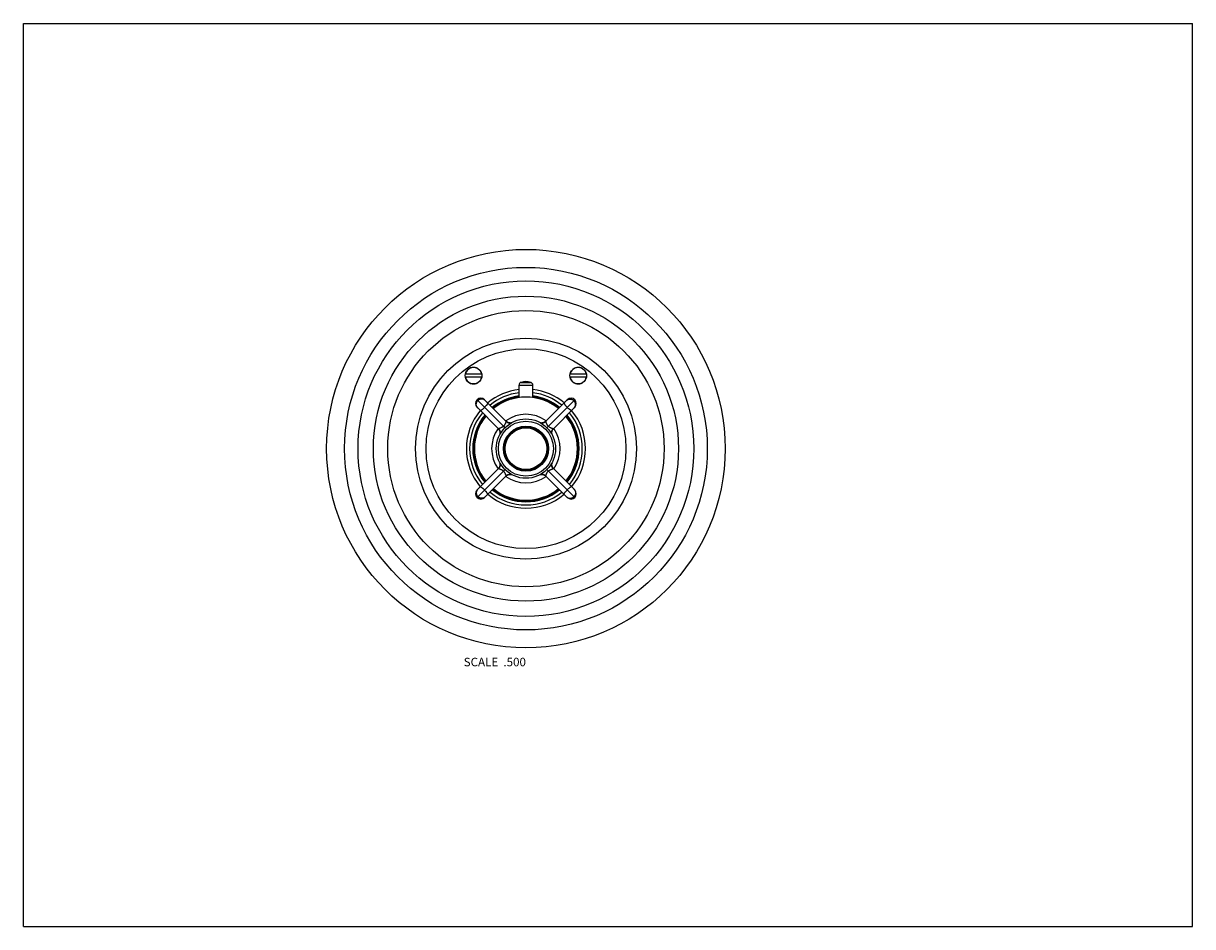
# Model space of a CAD drawing. Units: inches. Extents: x 0 to 11, y 0 to 8.5.
import ezdxf

# ---------------------------------------------------------------- set-up
doc = ezdxf.new("R2010")
doc.units = ezdxf.units.IN
doc.header["$LTSCALE"] = 0.605
doc.header["$MEASUREMENT"] = 0
doc.layers.get('0').update_dxf_attribs({"linetype": 'CONTINUOUS'})
doc.layers.add('1_PLATE', color=7, linetype='CONTINUOUS')
doc.layers.add('ALL_ASSEMBLY_MEMBERS', color=7, linetype='CONTINUOUS')
doc.styles.get("Standard").update_dxf_attribs({"font": 'txt', "width": 0.8})

msp = doc.modelspace()

# ---------------------------------------------------------------- linework, layer by layer
at = {"color": 7, "linetype": 'CONTINUOUS'}
for p, q in [((0, 0), (0, 8.5)), ((0, 8.5), (11, 8.5)), ((11, 0), (11, 8.5)), ((0, 0), (11, 0))]:
    msp.add_line(p, q, dxfattribs=at)
at = {"layer": '1_PLATE', "color": 7, "linetype": 'CONTINUOUS'}
for centre, radius in [((4.728, 4.498), 1.875), ((4.728, 4.498), 1.706), ((4.728, 4.498), 1.579), ((4.728, 4.498), 1.435), ((4.728, 4.498), 1.3), ((4.728, 4.498), 1.039), ((4.728, 4.498), 0.94), ((4.235, 5.185), 0.0783), ((5.22, 5.185), 0.0783)]:
    msp.add_circle(centre, radius, dxfattribs=at)
at = {"layer": 'ALL_ASSEMBLY_MEMBERS', "color": 7, "linetype": 'CONTINUOUS'}
for p, q in [((4.312, 5.198), (4.159, 5.198)), ((4.159, 5.173), (4.312, 5.173)), ((5.296, 5.198), (5.143, 5.198)), ((5.143, 5.173), (5.296, 5.173)), ((4.663, 4.978), (4.663, 5.094)), ((4.663, 5.094), (4.793, 5.094)), ((4.683, 5.122), (4.772, 5.122)), ((4.793, 4.978), (4.793, 5.094)), ((4.516, 4.709), (4.268, 4.958)), ((4.339, 4.958), (4.54, 4.756)), ((4.915, 4.757), (5.116, 4.958)), ((4.939, 4.709), (5.187, 4.958)), ((4.469, 4.686), (4.268, 4.887)), ((5.187, 4.887), (4.986, 4.686)), ((4.54, 4.756), (4.539, 4.757)), ((4.54, 4.756), (4.54, 4.757)), ((4.541, 4.756), (4.54, 4.756)), ((4.54, 4.756), (4.54, 4.756)), ((4.541, 4.755), (4.541, 4.756)), ((4.542, 4.755), (4.541, 4.755)), ((4.541, 4.755), (4.541, 4.755)), ((4.541, 4.755), (4.541, 4.755)), ((4.542, 4.754), (4.542, 4.755)), ((4.543, 4.754), (4.542, 4.754)), ((4.542, 4.754), (4.542, 4.754)), ((4.542, 4.754), (4.542, 4.754)), ((4.543, 4.753), (4.543, 4.754)), ((4.543, 4.753), (4.543, 4.754)), ((4.544, 4.753), (4.543, 4.753)), ((4.543, 4.753), (4.543, 4.753)), ((4.545, 4.752), (4.544, 4.753)), ((4.544, 4.752), (4.544, 4.753)), ((4.544, 4.753), (4.544, 4.753)), ((4.545, 4.752), (4.544, 4.752)), ((4.545, 4.752), (4.545, 4.752)), ((4.545, 4.752), (4.545, 4.752)), ((4.562, 4.743), (4.561, 4.743)), ((4.561, 4.743), (4.561, 4.743)), ((4.561, 4.743), (4.561, 4.743)), ((4.563, 4.742), (4.562, 4.743)), ((4.563, 4.742), (4.563, 4.742)), ((4.564, 4.742), (4.563, 4.742)), ((4.563, 4.742), (4.563, 4.742)), ((4.563, 4.742), (4.563, 4.742)), ((4.565, 4.742), (4.564, 4.742)), ((4.565, 4.742), (4.564, 4.742)), ((4.564, 4.742), (4.564, 4.742)), ((4.564, 4.742), (4.564, 4.742)), ((4.566, 4.741), (4.565, 4.742)), ((4.566, 4.742), (4.565, 4.742)), ((4.565, 4.742), (4.565, 4.742)), ((4.565, 4.742), (4.565, 4.742)), ((4.566, 4.741), (4.566, 4.742)), ((4.567, 4.741), (4.566, 4.741)), ((4.567, 4.741), (4.566, 4.741)), ((4.568, 4.741), (4.567, 4.741)), ((4.567, 4.741), (4.567, 4.741)), ((4.567, 4.741), (4.567, 4.741)), ((4.568, 4.741), (4.568, 4.741)), ((4.569, 4.741), (4.568, 4.741)), ((4.569, 4.741), (4.568, 4.741)), ((4.568, 4.741), (4.568, 4.741)), ((4.57, 4.741), (4.569, 4.741)), ((4.569, 4.741), (4.569, 4.741)), ((4.569, 4.741), (4.569, 4.741)), ((4.57, 4.74), (4.57, 4.741)), ((4.57, 4.741), (4.57, 4.741)), ((4.571, 4.74), (4.57, 4.74)), ((4.572, 4.74), (4.571, 4.74)), ((4.571, 4.74), (4.571, 4.74)), ((4.573, 4.74), (4.572, 4.74)), ((4.572, 4.74), (4.572, 4.74)), ((4.572, 4.74), (4.572, 4.74)), ((4.574, 4.74), (4.573, 4.74)), ((4.573, 4.74), (4.573, 4.74)), ((4.575, 4.74), (4.574, 4.74)), ((4.576, 4.74), (4.575, 4.74)), ((4.575, 4.74), (4.575, 4.74)), ((4.577, 4.74), (4.576, 4.74)), ((4.576, 4.74), (4.576, 4.74)), ((4.578, 4.74), (4.577, 4.74)), ((4.577, 4.74), (4.577, 4.74)), ((4.578, 4.739), (4.578, 4.74)), ((4.578, 4.74), (4.578, 4.74)), ((4.579, 4.739), (4.578, 4.739)), ((4.58, 4.739), (4.579, 4.739)), ((4.579, 4.739), (4.579, 4.739)), ((4.581, 4.739), (4.58, 4.739)), ((4.58, 4.739), (4.58, 4.739)), ((4.582, 4.739), (4.581, 4.739)), ((4.581, 4.739), (4.581, 4.739)), ((4.583, 4.739), (4.582, 4.739)), ((4.582, 4.739), (4.582, 4.739)), ((4.582, 4.739), (4.582, 4.739)), ((4.584, 4.739), (4.583, 4.739)), ((4.583, 4.739), (4.583, 4.739)), ((4.585, 4.74), (4.584, 4.739)), ((4.584, 4.739), (4.584, 4.739)), ((4.584, 4.739), (4.584, 4.739)), ((4.586, 4.74), (4.585, 4.74)), ((4.585, 4.74), (4.585, 4.74)), ((4.587, 4.74), (4.586, 4.74)), ((4.586, 4.74), (4.586, 4.74)), ((4.586, 4.74), (4.586, 4.74)), ((4.588, 4.74), (4.587, 4.74)), ((4.587, 4.74), (4.587, 4.74)), ((4.589, 4.74), (4.588, 4.74)), ((4.588, 4.74), (4.588, 4.74)), ((4.588, 4.74), (4.588, 4.74)), ((4.589, 4.74), (4.589, 4.74)), ((4.589, 4.74), (4.589, 4.74)), ((4.895, 4.744), (4.892, 4.742)), ((4.898, 4.745), (4.895, 4.744)), ((4.9, 4.746), (4.897, 4.744)), ((4.9, 4.745), (4.897, 4.744)), ((4.901, 4.746), (4.898, 4.745)), ((4.902, 4.747), (4.9, 4.745)), ((4.902, 4.747), (4.9, 4.745)), ((4.904, 4.748), (4.901, 4.746)), ((4.905, 4.748), (4.902, 4.747)), ((4.907, 4.749), (4.904, 4.748)), ((4.907, 4.75), (4.905, 4.748)), ((4.91, 4.752), (4.907, 4.75)), ((4.909, 4.751), (4.907, 4.749)), ((4.912, 4.753), (4.909, 4.751)), ((4.914, 4.755), (4.912, 4.753)), ((4.916, 4.757), (4.914, 4.756)), ((4.916, 4.757), (4.914, 4.755)), ((4.915, 4.756), (4.914, 4.756)), ((4.468, 4.686), (4.47, 4.685)), ((4.469, 4.686), (4.47, 4.685)), ((4.469, 4.685), (4.47, 4.685)), ((4.47, 4.685), (4.472, 4.682)), ((4.472, 4.682), (4.474, 4.68)), ((4.474, 4.68), (4.475, 4.678)), ((4.474, 4.68), (4.476, 4.677)), ((4.475, 4.678), (4.477, 4.675)), ((4.476, 4.677), (4.478, 4.674)), ((4.477, 4.675), (4.479, 4.673)), ((4.478, 4.674), (4.479, 4.671)), ((4.479, 4.673), (4.48, 4.67)), ((4.479, 4.672), (4.48, 4.67)), ((4.479, 4.671), (4.481, 4.669)), ((4.48, 4.67), (4.481, 4.667)), ((4.48, 4.67), (4.481, 4.668)), ((4.481, 4.669), (4.482, 4.666)), ((4.482, 4.666), (4.483, 4.663)), ((4.516, 4.709), (4.53, 4.695)), ((4.939, 4.709), (4.924, 4.695)), ((4.969, 4.651), (4.97, 4.652)), ((4.969, 4.65), (4.969, 4.651)), ((4.969, 4.651), (4.969, 4.651)), ((4.969, 4.649), (4.969, 4.65)), ((4.969, 4.65), (4.969, 4.65)), ((4.969, 4.648), (4.969, 4.649)), ((4.969, 4.649), (4.969, 4.649)), ((4.969, 4.647), (4.969, 4.648)), ((4.969, 4.648), (4.969, 4.648)), ((4.969, 4.646), (4.969, 4.647)), ((4.969, 4.647), (4.969, 4.647)), ((4.969, 4.645), (4.969, 4.646)), ((4.969, 4.646), (4.969, 4.646)), ((4.969, 4.644), (4.969, 4.645)), ((4.969, 4.645), (4.969, 4.645)), ((4.969, 4.643), (4.969, 4.644)), ((4.969, 4.644), (4.969, 4.644)), ((4.969, 4.644), (4.969, 4.644)), ((4.969, 4.642), (4.969, 4.643)), ((4.969, 4.643), (4.969, 4.643)), ((4.969, 4.641), (4.969, 4.642)), ((4.969, 4.642), (4.969, 4.642)), ((4.969, 4.64), (4.969, 4.641)), ((4.969, 4.641), (4.969, 4.641)), ((4.969, 4.641), (4.969, 4.641)), ((4.969, 4.639), (4.969, 4.64)), ((4.969, 4.64), (4.969, 4.64)), ((4.969, 4.64), (4.969, 4.64)), ((4.969, 4.638), (4.969, 4.639)), ((4.969, 4.639), (4.969, 4.639)), ((4.969, 4.637), (4.969, 4.638)), ((4.969, 4.638), (4.969, 4.638)), ((4.969, 4.638), (4.969, 4.638)), ((4.97, 4.636), (4.969, 4.637)), ((4.97, 4.656), (4.97, 4.657)), ((4.97, 4.656), (4.97, 4.657)), ((4.97, 4.657), (4.971, 4.657)), ((4.97, 4.657), (4.971, 4.657)), ((4.97, 4.655), (4.97, 4.656)), ((4.97, 4.656), (4.97, 4.656)), ((4.97, 4.654), (4.97, 4.655)), ((4.97, 4.655), (4.97, 4.655)), ((4.97, 4.655), (4.97, 4.655)), ((4.97, 4.653), (4.97, 4.654)), ((4.97, 4.654), (4.97, 4.654)), ((4.97, 4.652), (4.97, 4.653)), ((4.97, 4.653), (4.97, 4.653)), ((4.97, 4.652), (4.97, 4.652)), ((4.97, 4.636), (4.97, 4.636)), ((4.971, 4.66), (4.971, 4.661)), ((4.971, 4.661), (4.972, 4.661)), ((4.971, 4.659), (4.971, 4.66)), ((4.971, 4.659), (4.971, 4.66)), ((4.971, 4.66), (4.971, 4.66)), ((4.971, 4.66), (4.971, 4.66)), ((4.971, 4.658), (4.971, 4.659)), ((4.971, 4.659), (4.971, 4.659)), ((4.971, 4.659), (4.971, 4.659)), ((4.971, 4.657), (4.971, 4.658)), ((4.971, 4.658), (4.971, 4.658)), ((4.971, 4.658), (4.971, 4.658)), ((4.971, 4.657), (4.971, 4.658)), ((4.972, 4.663), (4.972, 4.664)), ((4.972, 4.663), (4.972, 4.664)), ((4.972, 4.664), (4.973, 4.664)), ((4.972, 4.662), (4.972, 4.663)), ((4.972, 4.663), (4.972, 4.663)), ((4.972, 4.663), (4.972, 4.663)), ((4.972, 4.661), (4.972, 4.662)), ((4.972, 4.661), (4.972, 4.662)), ((4.972, 4.662), (4.972, 4.662)), ((4.972, 4.662), (4.972, 4.662)), ((4.972, 4.661), (4.972, 4.661)), ((4.973, 4.664), (4.973, 4.664)), ((4.981, 4.68), (4.982, 4.681)), ((4.981, 4.68), (4.981, 4.68)), ((4.982, 4.681), (4.982, 4.682)), ((4.982, 4.682), (4.983, 4.682)), ((4.982, 4.681), (4.982, 4.681)), ((4.982, 4.681), (4.982, 4.681)), ((4.983, 4.682), (4.983, 4.683)), ((4.983, 4.682), (4.983, 4.683)), ((4.983, 4.683), (4.984, 4.683)), ((4.983, 4.682), (4.983, 4.682)), ((4.984, 4.683), (4.984, 4.684)), ((4.984, 4.684), (4.985, 4.684)), ((4.984, 4.684), (4.985, 4.684)), ((4.984, 4.683), (4.984, 4.683)), ((4.984, 4.683), (4.984, 4.683)), ((4.985, 4.684), (4.985, 4.685)), ((4.985, 4.685), (4.985, 4.685)), ((4.985, 4.685), (4.986, 4.685)), ((4.986, 4.685), (4.986, 4.686)), ((4.986, 4.686), (4.986, 4.686)), ((4.986, 4.685), (4.986, 4.685)), ((4.268, 4.109), (4.469, 4.31)), ((4.47, 4.311), (4.469, 4.311)), ((4.47, 4.311), (4.469, 4.31)), ((4.469, 4.31), (4.469, 4.31)), ((4.469, 4.31), (4.469, 4.31)), ((4.471, 4.312), (4.47, 4.311)), ((4.47, 4.312), (4.47, 4.311)), ((4.47, 4.311), (4.47, 4.311)), ((4.472, 4.313), (4.471, 4.313)), ((4.471, 4.313), (4.471, 4.312)), ((4.471, 4.313), (4.471, 4.312)), ((4.471, 4.312), (4.471, 4.312)), ((4.471, 4.312), (4.471, 4.312)), ((4.473, 4.314), (4.472, 4.314)), ((4.473, 4.314), (4.472, 4.314)), ((4.472, 4.314), (4.472, 4.314)), ((4.472, 4.314), (4.472, 4.313)), ((4.472, 4.313), (4.472, 4.313)), ((4.474, 4.315), (4.473, 4.315)), ((4.473, 4.315), (4.473, 4.315)), ((4.473, 4.315), (4.473, 4.314)), ((4.473, 4.315), (4.473, 4.314)), ((4.474, 4.316), (4.474, 4.315)), ((4.483, 4.332), (4.482, 4.332)), ((4.482, 4.332), (4.482, 4.331)), ((4.484, 4.335), (4.483, 4.335)), ((4.483, 4.335), (4.483, 4.334)), ((4.483, 4.334), (4.483, 4.334)), ((4.483, 4.334), (4.483, 4.334)), ((4.483, 4.334), (4.483, 4.333)), ((4.483, 4.333), (4.483, 4.333)), ((4.483, 4.333), (4.483, 4.333)), ((4.483, 4.333), (4.483, 4.332)), ((4.483, 4.332), (4.483, 4.332)), ((4.483, 4.332), (4.483, 4.332)), ((4.485, 4.339), (4.484, 4.339)), ((4.485, 4.339), (4.484, 4.338)), ((4.484, 4.338), (4.484, 4.338)), ((4.484, 4.338), (4.484, 4.338)), ((4.484, 4.338), (4.484, 4.338)), ((4.484, 4.338), (4.484, 4.337)), ((4.484, 4.337), (4.484, 4.337)), ((4.484, 4.337), (4.484, 4.337)), ((4.484, 4.337), (4.484, 4.336)), ((4.484, 4.337), (4.484, 4.336)), ((4.484, 4.336), (4.484, 4.336)), ((4.484, 4.336), (4.484, 4.336)), ((4.484, 4.336), (4.484, 4.335)), ((4.484, 4.335), (4.484, 4.335)), ((4.485, 4.36), (4.486, 4.36)), ((4.486, 4.345), (4.485, 4.344)), ((4.485, 4.344), (4.485, 4.344)), ((4.485, 4.344), (4.485, 4.343)), ((4.485, 4.343), (4.485, 4.343)), ((4.485, 4.343), (4.485, 4.342)), ((4.485, 4.342), (4.485, 4.342)), ((4.485, 4.342), (4.485, 4.341)), ((4.485, 4.341), (4.485, 4.34)), ((4.485, 4.341), (4.485, 4.34)), ((4.485, 4.34), (4.485, 4.34)), ((4.485, 4.34), (4.485, 4.34)), ((4.485, 4.34), (4.485, 4.339)), ((4.485, 4.34), (4.485, 4.339)), ((4.485, 4.339), (4.485, 4.339)), ((4.486, 4.36), (4.486, 4.359)), ((4.486, 4.359), (4.486, 4.359)), ((4.486, 4.359), (4.486, 4.358)), ((4.486, 4.358), (4.486, 4.358)), ((4.486, 4.358), (4.486, 4.358)), ((4.486, 4.358), (4.486, 4.357)), ((4.486, 4.357), (4.486, 4.357)), ((4.486, 4.357), (4.486, 4.357)), ((4.486, 4.357), (4.486, 4.356)), ((4.486, 4.356), (4.486, 4.356)), ((4.486, 4.356), (4.486, 4.355)), ((4.486, 4.355), (4.486, 4.355)), ((4.486, 4.355), (4.486, 4.355)), ((4.486, 4.355), (4.486, 4.354)), ((4.486, 4.354), (4.486, 4.354)), ((4.486, 4.354), (4.486, 4.353)), ((4.486, 4.353), (4.486, 4.353)), ((4.486, 4.353), (4.486, 4.353)), ((4.486, 4.353), (4.486, 4.352)), ((4.486, 4.352), (4.486, 4.352)), ((4.486, 4.352), (4.486, 4.351)), ((4.486, 4.351), (4.486, 4.351)), ((4.486, 4.351), (4.486, 4.35)), ((4.486, 4.35), (4.486, 4.35)), ((4.486, 4.35), (4.486, 4.35)), ((4.486, 4.35), (4.486, 4.349)), ((4.486, 4.349), (4.486, 4.349)), ((4.486, 4.349), (4.486, 4.348)), ((4.486, 4.348), (4.486, 4.348)), ((4.486, 4.348), (4.486, 4.347)), ((4.486, 4.347), (4.486, 4.347)), ((4.486, 4.347), (4.486, 4.346)), ((4.486, 4.346), (4.486, 4.346)), ((4.486, 4.346), (4.486, 4.345)), ((4.486, 4.345), (4.486, 4.345)), ((4.516, 4.287), (4.531, 4.301)), ((4.939, 4.287), (4.925, 4.301)), ((4.973, 4.33), (4.972, 4.333)), ((4.974, 4.327), (4.973, 4.33)), ((4.975, 4.325), (4.974, 4.328)), ((4.975, 4.326), (4.974, 4.328)), ((4.976, 4.324), (4.974, 4.327)), ((4.977, 4.323), (4.975, 4.326)), ((4.976, 4.324), (4.975, 4.326)), ((4.977, 4.322), (4.976, 4.324)), ((4.978, 4.32), (4.977, 4.323)), ((4.979, 4.319), (4.977, 4.322)), ((4.98, 4.318), (4.978, 4.32)), ((4.981, 4.316), (4.979, 4.319)), ((4.981, 4.316), (4.98, 4.318)), ((4.983, 4.314), (4.981, 4.316)), ((4.985, 4.311), (4.983, 4.314)), ((4.987, 4.31), (4.985, 4.311)), ((4.987, 4.31), (4.985, 4.311)), ((4.986, 4.311), (4.985, 4.311)), ((4.986, 4.31), (5.187, 4.109)), ((4.516, 4.287), (4.268, 4.038)), ((4.54, 4.239), (4.339, 4.038)), ((4.539, 4.239), (4.541, 4.24)), ((4.54, 4.239), (4.542, 4.241)), ((4.54, 4.24), (4.542, 4.241)), ((4.541, 4.24), (4.543, 4.242)), ((4.542, 4.241), (4.545, 4.244)), ((4.545, 4.244), (4.548, 4.246)), ((4.548, 4.246), (4.551, 4.248)), ((4.548, 4.246), (4.55, 4.247)), ((4.548, 4.246), (4.55, 4.247)), ((4.55, 4.247), (4.552, 4.249)), ((4.55, 4.247), (4.553, 4.249)), ((4.551, 4.248), (4.554, 4.25)), ((4.552, 4.249), (4.555, 4.25)), ((4.553, 4.249), (4.555, 4.25)), ((4.553, 4.249), (4.555, 4.25)), ((4.554, 4.25), (4.557, 4.251)), ((4.555, 4.25), (4.558, 4.251)), ((4.556, 4.251), (4.558, 4.252)), ((4.557, 4.251), (4.56, 4.252)), ((4.584, 4.256), (4.585, 4.256)), ((4.585, 4.256), (4.585, 4.256)), ((4.585, 4.256), (4.585, 4.256)), ((4.585, 4.256), (4.585, 4.256)), ((4.585, 4.256), (4.586, 4.256)), ((4.586, 4.256), (4.586, 4.256)), ((4.586, 4.256), (4.586, 4.256)), ((4.586, 4.256), (4.586, 4.256)), ((4.586, 4.256), (4.587, 4.256)), ((4.587, 4.256), (4.587, 4.256)), ((4.587, 4.256), (4.587, 4.256)), ((4.587, 4.256), (4.587, 4.256)), ((4.587, 4.256), (4.588, 4.256)), ((4.588, 4.256), (4.588, 4.256)), ((4.588, 4.256), (4.588, 4.256)), ((4.588, 4.256), (4.589, 4.256)), ((4.589, 4.256), (4.589, 4.256)), ((4.589, 4.256), (4.589, 4.256)), ((4.589, 4.256), (4.589, 4.256)), ((4.866, 4.256), (4.866, 4.256)), ((4.866, 4.256), (4.866, 4.256)), ((4.866, 4.256), (4.867, 4.256)), ((4.867, 4.256), (4.867, 4.256)), ((4.867, 4.256), (4.867, 4.256)), ((4.867, 4.256), (4.868, 4.256)), ((4.868, 4.256), (4.868, 4.256)), ((4.868, 4.256), (4.869, 4.256)), ((4.869, 4.256), (4.869, 4.256)), ((4.869, 4.256), (4.869, 4.256)), ((4.869, 4.256), (4.87, 4.256)), ((4.87, 4.256), (4.87, 4.256)), ((4.87, 4.256), (4.871, 4.256)), ((4.871, 4.256), (4.871, 4.256)), ((4.871, 4.256), (4.871, 4.256)), ((4.871, 4.256), (4.872, 4.256)), ((4.872, 4.256), (4.872, 4.256)), ((4.872, 4.256), (4.873, 4.256)), ((4.873, 4.256), (4.873, 4.256)), ((4.873, 4.256), (4.873, 4.256)), ((4.873, 4.256), (4.874, 4.256)), ((4.874, 4.256), (4.874, 4.256)), ((4.874, 4.256), (4.875, 4.256)), ((4.875, 4.256), (4.875, 4.256)), ((4.875, 4.256), (4.876, 4.256)), ((4.876, 4.256), (4.876, 4.256)), ((4.876, 4.256), (4.877, 4.256)), ((4.877, 4.256), (4.877, 4.256)), ((4.877, 4.256), (4.877, 4.256)), ((4.877, 4.256), (4.878, 4.256)), ((4.878, 4.256), (4.878, 4.256)), ((4.878, 4.256), (4.879, 4.256)), ((4.879, 4.256), (4.879, 4.256)), ((4.879, 4.256), (4.88, 4.256)), ((4.88, 4.256), (4.88, 4.256)), ((4.88, 4.256), (4.881, 4.256)), ((4.881, 4.256), (4.882, 4.256)), ((4.882, 4.256), (4.882, 4.256)), ((4.882, 4.256), (4.883, 4.256)), ((4.883, 4.256), (4.883, 4.256)), ((4.883, 4.256), (4.883, 4.256)), ((4.883, 4.256), (4.884, 4.255)), ((4.884, 4.255), (4.884, 4.255)), ((4.884, 4.255), (4.885, 4.255)), ((4.885, 4.255), (4.885, 4.255)), ((4.885, 4.255), (4.886, 4.255)), ((4.885, 4.255), (4.886, 4.255)), ((4.886, 4.255), (4.886, 4.255)), ((4.886, 4.255), (4.886, 4.255)), ((4.886, 4.255), (4.887, 4.255)), ((4.886, 4.255), (4.887, 4.255)), ((4.887, 4.255), (4.887, 4.255)), ((4.887, 4.255), (4.887, 4.255)), ((4.887, 4.255), (4.888, 4.255)), ((4.888, 4.255), (4.888, 4.255)), ((4.888, 4.255), (4.888, 4.255)), ((4.888, 4.255), (4.888, 4.254)), ((4.888, 4.254), (4.889, 4.254)), ((4.889, 4.254), (4.889, 4.254)), ((4.889, 4.254), (4.889, 4.254)), ((4.889, 4.254), (4.89, 4.254)), ((4.889, 4.254), (4.89, 4.254)), ((4.89, 4.254), (4.89, 4.254)), ((4.89, 4.254), (4.89, 4.254)), ((4.89, 4.254), (4.891, 4.254)), ((4.891, 4.254), (4.891, 4.254)), ((4.891, 4.254), (4.891, 4.254)), ((4.891, 4.254), (4.892, 4.254)), ((4.892, 4.254), (4.892, 4.253)), ((4.892, 4.253), (4.892, 4.253)), ((4.892, 4.253), (4.892, 4.253)), ((4.892, 4.253), (4.893, 4.253)), ((4.893, 4.253), (4.893, 4.253)), ((4.893, 4.253), (4.893, 4.253)), ((4.893, 4.253), (4.893, 4.253)), ((4.893, 4.253), (4.894, 4.253)), ((4.894, 4.253), (4.894, 4.253)), ((4.91, 4.244), (4.91, 4.244)), ((4.91, 4.244), (4.91, 4.244)), ((4.91, 4.244), (4.911, 4.244)), ((4.911, 4.244), (4.911, 4.243)), ((4.911, 4.243), (4.911, 4.243)), ((4.911, 4.243), (4.911, 4.243)), ((4.911, 4.243), (4.912, 4.243)), ((4.912, 4.243), (4.912, 4.243)), ((4.912, 4.243), (4.912, 4.242)), ((4.912, 4.242), (4.912, 4.242)), ((4.912, 4.242), (4.913, 4.242)), ((4.913, 4.242), (4.913, 4.242)), ((4.913, 4.242), (4.913, 4.241)), ((4.913, 4.242), (4.913, 4.241)), ((4.913, 4.241), (4.914, 4.241)), ((4.914, 4.241), (4.914, 4.241)), ((4.914, 4.241), (4.914, 4.24)), ((4.914, 4.24), (4.915, 4.24)), ((4.915, 4.24), (4.915, 4.24)), ((4.915, 4.24), (4.915, 4.24)), ((4.915, 4.24), (4.915, 4.239)), ((5.116, 4.038), (4.915, 4.24)), ((4.915, 4.239), (4.916, 4.239)), ((4.939, 4.287), (5.187, 4.038))]:
    msp.add_line(p, q, dxfattribs=at)
for points in [[(4.557, 4.744), (4.557, 4.745), (4.557, 4.745), (4.557, 4.745), (4.556, 4.745), (4.556, 4.745), (4.556, 4.745), (4.555, 4.745), (4.555, 4.746), (4.555, 4.746), (4.554, 4.746), (4.554, 4.746), (4.554, 4.746), (4.553, 4.746), (4.553, 4.747), (4.553, 4.747), (4.553, 4.747), (4.552, 4.747), (4.552, 4.747), (4.552, 4.747), (4.551, 4.748), (4.551, 4.748), (4.551, 4.748), (4.55, 4.748), (4.55, 4.748), (4.55, 4.749), (4.549, 4.749), (4.549, 4.749), (4.549, 4.749), (4.549, 4.749), (4.548, 4.75), (4.548, 4.75), (4.548, 4.75), (4.547, 4.75), (4.547, 4.75), (4.547, 4.751), (4.546, 4.751), (4.546, 4.751), (4.546, 4.751), (4.545, 4.752)], [(4.56, 4.743), (4.56, 4.744), (4.56, 4.744), (4.559, 4.744), (4.559, 4.744), (4.559, 4.744), (4.558, 4.744), (4.558, 4.744), (4.558, 4.744), (4.557, 4.744)], [(4.561, 4.743), (4.56, 4.743), (4.56, 4.743)], [(4.871, 4.739), (4.868, 4.74), (4.866, 4.74)], [(4.884, 4.74), (4.881, 4.74), (4.879, 4.74), (4.876, 4.739), (4.873, 4.739), (4.871, 4.739)], [(4.892, 4.742), (4.889, 4.742), (4.887, 4.741), (4.884, 4.74)], [(4.897, 4.744), (4.896, 4.744), (4.894, 4.743), (4.893, 4.743), (4.892, 4.742)], [(4.9, 4.745), (4.898, 4.744), (4.897, 4.744)], [(4.913, 4.754), (4.91, 4.752), (4.908, 4.75), (4.905, 4.749), (4.903, 4.747), (4.9, 4.746)], [(4.912, 4.753), (4.91, 4.752), (4.908, 4.75), (4.906, 4.749), (4.904, 4.748), (4.902, 4.747)], [(4.914, 4.756), (4.912, 4.754), (4.91, 4.752)], [(4.47, 4.685), (4.472, 4.683), (4.474, 4.68)], [(4.471, 4.683), (4.473, 4.681), (4.475, 4.678), (4.477, 4.676), (4.478, 4.673), (4.48, 4.67)], [(4.472, 4.682), (4.474, 4.68), (4.475, 4.678), (4.476, 4.676), (4.478, 4.674), (4.479, 4.672)], [(4.48, 4.67), (4.481, 4.668), (4.481, 4.668)], [(4.481, 4.668), (4.482, 4.666), (4.482, 4.665), (4.483, 4.664), (4.483, 4.662)], [(4.483, 4.663), (4.484, 4.66), (4.485, 4.657), (4.485, 4.654)], [(4.485, 4.654), (4.485, 4.652), (4.486, 4.649), (4.486, 4.647), (4.486, 4.644), (4.486, 4.641)], [(4.486, 4.641), (4.486, 4.638), (4.485, 4.636)], [(4.969, 4.637), (4.969, 4.637), (4.969, 4.637)], [(4.973, 4.665), (4.973, 4.666), (4.973, 4.666), (4.973, 4.666), (4.973, 4.666), (4.974, 4.667), (4.974, 4.667), (4.974, 4.667), (4.974, 4.668), (4.974, 4.668)], [(4.973, 4.664), (4.973, 4.665), (4.973, 4.665), (4.973, 4.665)], [(4.974, 4.668), (4.974, 4.668), (4.974, 4.669), (4.975, 4.669), (4.975, 4.669), (4.975, 4.669), (4.975, 4.67), (4.975, 4.67), (4.975, 4.67), (4.975, 4.671), (4.976, 4.671), (4.976, 4.671), (4.976, 4.672), (4.976, 4.672), (4.976, 4.672), (4.976, 4.673), (4.977, 4.673), (4.977, 4.673), (4.977, 4.673), (4.977, 4.674), (4.977, 4.674), (4.977, 4.674), (4.978, 4.675), (4.978, 4.675), (4.978, 4.675), (4.978, 4.676), (4.978, 4.676), (4.979, 4.676), (4.979, 4.677), (4.979, 4.677), (4.979, 4.677), (4.979, 4.677), (4.98, 4.678), (4.98, 4.678), (4.98, 4.678), (4.98, 4.679), (4.98, 4.679), (4.981, 4.679), (4.981, 4.68), (4.981, 4.68)], [(4.481, 4.328), (4.481, 4.328), (4.481, 4.327), (4.481, 4.327), (4.48, 4.327), (4.48, 4.326), (4.48, 4.326), (4.48, 4.326), (4.48, 4.325), (4.48, 4.325), (4.48, 4.325), (4.479, 4.324), (4.479, 4.324), (4.479, 4.324), (4.479, 4.324), (4.479, 4.323), (4.479, 4.323), (4.478, 4.323), (4.478, 4.322), (4.478, 4.322), (4.478, 4.322), (4.478, 4.321), (4.477, 4.321), (4.477, 4.321), (4.477, 4.32), (4.477, 4.32), (4.477, 4.32), (4.476, 4.32), (4.476, 4.319), (4.476, 4.319), (4.476, 4.319), (4.476, 4.318), (4.475, 4.318), (4.475, 4.318), (4.475, 4.317), (4.475, 4.317), (4.475, 4.317), (4.474, 4.316), (4.474, 4.316), (4.474, 4.316)], [(4.482, 4.33), (4.482, 4.33), (4.482, 4.33), (4.482, 4.33), (4.482, 4.329), (4.481, 4.329), (4.481, 4.329), (4.481, 4.328), (4.481, 4.328), (4.481, 4.328)], [(4.482, 4.331), (4.482, 4.331), (4.482, 4.331), (4.482, 4.33)], [(4.969, 4.355), (4.969, 4.357), (4.97, 4.36)], [(4.97, 4.341), (4.97, 4.344), (4.969, 4.347), (4.969, 4.349), (4.969, 4.352), (4.969, 4.355)], [(4.972, 4.333), (4.971, 4.336), (4.971, 4.339), (4.97, 4.341)], [(4.975, 4.326), (4.974, 4.328), (4.974, 4.328)], [(4.984, 4.313), (4.982, 4.315), (4.98, 4.318), (4.978, 4.32), (4.977, 4.323), (4.975, 4.325)], [(4.983, 4.314), (4.981, 4.316), (4.98, 4.318), (4.979, 4.32), (4.977, 4.322), (4.976, 4.324)], [(4.985, 4.311), (4.983, 4.313), (4.981, 4.316)], [(4.543, 4.242), (4.545, 4.244), (4.548, 4.246)], [(4.544, 4.244), (4.545, 4.244), (4.547, 4.246), (4.549, 4.247), (4.551, 4.248), (4.553, 4.249)], [(4.555, 4.25), (4.557, 4.251), (4.558, 4.251)], [(4.56, 4.252), (4.563, 4.254), (4.566, 4.254), (4.569, 4.255)], [(4.569, 4.255), (4.573, 4.256), (4.576, 4.256), (4.579, 4.256), (4.582, 4.256)], [(4.582, 4.256), (4.585, 4.256), (4.589, 4.256)], [(4.584, 4.256), (4.587, 4.256), (4.589, 4.256)], [(4.589, 4.256), (4.589, 4.256), (4.589, 4.256)], [(4.894, 4.253), (4.894, 4.253), (4.895, 4.252), (4.895, 4.252)], [(4.895, 4.252), (4.895, 4.252), (4.896, 4.252), (4.896, 4.252), (4.896, 4.252), (4.896, 4.252), (4.897, 4.252), (4.897, 4.252), (4.897, 4.251), (4.898, 4.251)], [(4.898, 4.251), (4.898, 4.251), (4.898, 4.251), (4.898, 4.251), (4.899, 4.251), (4.899, 4.251), (4.899, 4.25), (4.9, 4.25), (4.9, 4.25), (4.9, 4.25), (4.901, 4.25), (4.901, 4.25), (4.901, 4.25), (4.902, 4.249), (4.902, 4.249), (4.902, 4.249), (4.902, 4.249), (4.903, 4.249), (4.903, 4.249), (4.903, 4.248), (4.904, 4.248), (4.904, 4.248), (4.904, 4.248), (4.905, 4.248), (4.905, 4.247), (4.905, 4.247), (4.906, 4.247), (4.906, 4.247), (4.906, 4.247), (4.907, 4.246), (4.907, 4.246), (4.907, 4.246), (4.907, 4.246), (4.908, 4.246), (4.908, 4.245), (4.908, 4.245), (4.909, 4.245), (4.909, 4.245), (4.909, 4.244), (4.91, 4.244)]]:
    msp.add_lwpolyline(points, dxfattribs=at)
for radius in [0.279, 0.259, 0.212, 0.204, 0.2, 0.196]:
    msp.add_circle((4.728, 4.498), radius, dxfattribs=at)
for centre, radius, start, end in [((4.235, 5.185), 0.0775, 9.2818, 170.7182), ((4.235, 5.185), 0.0775, 189.2818, 350.7182), ((5.22, 5.185), 0.0775, 9.2818, 170.7182), ((5.22, 5.185), 0.0775, 189.2818, 350.7182), ((4.693, 5.094), 0.03, 108.553, 180), ((4.728, 4.989), 0.14, 71.447, 108.553), ((4.763, 5.094), 0.03, 0, 71.447), ((4.303, 4.922), 0.05, 45, 225), ((4.312, 4.918), 0.0465, 45.0024, 49.4535), ((4.728, 4.498), 0.56, 96.6657, 129.8769), ((4.728, 4.498), 0.53, 97.0458, 129.5865), ((4.728, 4.498), 0.5, 97.4709, 129.2607), ((4.728, 4.498), 0.492, 97.5865, 129.173), ((4.728, 4.498), 0.485, 50.9176, 129.0824), ((4.728, 4.498), 0.56, 50.1231, 83.3343), ((4.728, 4.498), 0.53, 50.4135, 82.9542), ((4.728, 4.498), 0.5, 50.7393, 82.5291), ((4.728, 4.498), 0.492, 50.827, 82.4135), ((5.143, 4.918), 0.0465, 130.5465, 134.9976), ((5.152, 4.922), 0.05, 315, 135), ((4.728, 4.498), 0.56, 140.1231, 219.8769), ((4.307, 4.913), 0.0465, 220.5465, 224.9976), ((4.728, 4.498), 0.56, 320.1231, 39.8769), ((5.148, 4.913), 0.0465, 315.0024, 319.4535), ((4.728, 4.498), 0.53, 140.4141, 219.5859), ((4.728, 4.498), 0.5, 140.7403, 219.2597), ((4.728, 4.498), 0.492, 140.827, 219.173), ((4.728, 4.498), 0.485, 140.9176, 219.0824), ((4.728, 4.498), 0.323, 53.8993, 126.1007), ((4.874, 4.799), 0.0595, 262.6866, 291.2879), ((4.873, 4.799), 0.06, 262.5467, 262.9789), ((4.873, 4.799), 0.06, 264.3709, 271.7128), ((4.873, 4.799), 0.06, 287.779, 291.3888), ((4.874, 4.799), 0.0593, 291.2899, 295.2216), ((4.873, 4.799), 0.06, 294.2868, 295.324), ((4.874, 4.798), 0.0588, 295.2009, 311.0069), ((4.873, 4.799), 0.06, 295.8034, 298.5488), ((4.873, 4.799), 0.06, 299.796, 302.6768), ((4.873, 4.799), 0.06, 303.902, 307.468), ((4.874, 4.798), 0.0581, 311.0081, 314.9974), ((4.728, 4.498), 0.485, 320.9176, 39.0824), ((4.728, 4.498), 0.492, 320.827, 39.173), ((4.728, 4.498), 0.5, 320.7403, 39.2597), ((4.728, 4.498), 0.53, 320.4141, 39.5859), ((4.728, 4.498), 0.323, 143.8993, 216.1007), ((4.428, 4.645), 0.0581, 41.0081, 44.9974), ((4.427, 4.644), 0.0588, 25.2009, 41.0069), ((4.426, 4.644), 0.06, 33.9021, 37.468), ((4.426, 4.644), 0.06, 29.7958, 32.6769), ((4.426, 4.644), 0.06, 25.8035, 28.5477), ((4.426, 4.644), 0.06, 24.2869, 25.324), ((4.427, 4.644), 0.0593, 21.2899, 25.2216), ((4.426, 4.644), 0.06, 17.779, 21.3888), ((4.427, 4.644), 0.0595, 352.6635, 21.2879), ((4.426, 4.644), 0.06, 352.5265, 352.9834), ((4.426, 4.644), 0.06, 354.3729, 1.7128), ((4.728, 4.498), 0.323, 323.8993, 36.1007), ((5.029, 4.352), 0.06, 172.5467, 172.9793), ((5.028, 4.352), 0.0595, 172.6866, 201.2879), ((5.029, 4.352), 0.06, 174.3711, 181.7128), ((5.028, 4.352), 0.0593, 201.2899, 205.2216), ((5.029, 4.352), 0.06, 204.2868, 205.324), ((5.029, 4.352), 0.06, 205.8034, 208.5487), ((5.028, 4.352), 0.0588, 205.2009, 221.0069), ((5.029, 4.352), 0.06, 209.796, 212.6769), ((5.029, 4.352), 0.06, 213.902, 217.468), ((5.027, 4.351), 0.0581, 221.0081, 224.9974), ((4.728, 4.498), 0.323, 233.8993, 306.1007), ((4.581, 4.198), 0.0581, 131.0081, 134.9974), ((4.581, 4.198), 0.0588, 115.2009, 131.0069), ((4.582, 4.196), 0.06, 123.9019, 127.4678), ((4.582, 4.196), 0.06, 119.7974, 122.6765), ((4.582, 4.196), 0.06, 115.803, 118.5543), ((4.581, 4.197), 0.0593, 111.2899, 115.2216), ((4.582, 4.196), 0.06, 114.5365, 115.324), ((4.581, 4.197), 0.0595, 82.5507, 111.288), ((4.582, 4.196), 0.06, 84.422, 99.823), ((4.582, 4.196), 0.06, 82.4179, 83.1183), ((4.303, 4.074), 0.05, 135, 315), ((4.307, 4.083), 0.0465, 135.0024, 139.4535), ((4.728, 4.498), 0.53, 230.4135, 309.5865), ((4.728, 4.498), 0.5, 230.7393, 309.2607), ((4.728, 4.498), 0.492, 230.827, 309.173), ((4.728, 4.498), 0.485, 230.9176, 309.0824), ((5.152, 4.074), 0.05, 225, 45), ((5.148, 4.083), 0.0465, 40.5465, 44.9976), ((4.312, 4.078), 0.0465, 310.5465, 314.9976), ((4.728, 4.498), 0.56, 230.1231, 309.8769), ((5.143, 4.078), 0.0465, 225.0024, 229.4535)]:
    msp.add_arc(centre, radius, start, end, dxfattribs=at)
for points, knots in [([(4.342, 4.954), (4.341, 4.954), (4.339, 4.956), (4.334, 4.96), (4.327, 4.963), (4.319, 4.964), (4.313, 4.965), (4.309, 4.965), (4.304, 4.964), (4.3, 4.963), (4.295, 4.962), (4.291, 4.96), (4.287, 4.958), (4.281, 4.955), (4.278, 4.952), (4.276, 4.95)], [0, 0, 0, 0, 0.061428, 0.122934, 0.246067, 0.36985, 0.4321, 0.494552, 0.557207, 0.620062, 0.683094, 0.74628, 0.809611, 0.873081, 1, 1, 1, 1]), ([(5.113, 4.954), (5.114, 4.954), (5.116, 4.956), (5.121, 4.96), (5.128, 4.963), (5.136, 4.964), (5.142, 4.965), (5.146, 4.965), (5.151, 4.964), (5.155, 4.963), (5.16, 4.962), (5.164, 4.96), (5.168, 4.958), (5.174, 4.955), (5.177, 4.952), (5.179, 4.95)], [0, 0, 0, 0, 0.061428, 0.122934, 0.246067, 0.36985, 0.4321, 0.494552, 0.557207, 0.620062, 0.683094, 0.74628, 0.809611, 0.873081, 1, 1, 1, 1]), ([(4.272, 4.883), (4.271, 4.884), (4.269, 4.887), (4.266, 4.892), (4.263, 4.899), (4.261, 4.906), (4.261, 4.912), (4.261, 4.917), (4.261, 4.921), (4.262, 4.926), (4.263, 4.93), (4.265, 4.935), (4.267, 4.939), (4.27, 4.944), (4.273, 4.948), (4.276, 4.95)], [0, 0, 0, 0, 0.061428, 0.122934, 0.246067, 0.36985, 0.4321, 0.494552, 0.557207, 0.620062, 0.683094, 0.74628, 0.809611, 0.873081, 1, 1, 1, 1]), ([(4.297, 4.857), (4.297, 4.857), (4.298, 4.857), (4.298, 4.857), (4.299, 4.857), (4.299, 4.857), (4.3, 4.857), (4.301, 4.857), (4.301, 4.857), (4.303, 4.858), (4.305, 4.859), (4.307, 4.86), (4.309, 4.862), (4.312, 4.863), (4.315, 4.866), (4.318, 4.868), (4.321, 4.871), (4.326, 4.875), (4.332, 4.88), (4.337, 4.884), (4.339, 4.887)], [0, 0, 0, 0, 0.008264, 0.017144, 0.027123, 0.03854, 0.051615, 0.066479, 0.083206, 0.101831, 0.144808, 0.19532, 0.253048, 0.317575, 0.388353, 0.46478, 0.546156, 0.631733, 0.812395, 1, 1, 1, 1]), ([(4.368, 4.928), (4.368, 4.928), (4.368, 4.928), (4.368, 4.927), (4.369, 4.927), (4.369, 4.926), (4.368, 4.926), (4.368, 4.925), (4.368, 4.924), (4.368, 4.923), (4.367, 4.921), (4.365, 4.919), (4.364, 4.916), (4.362, 4.913), (4.36, 4.91), (4.357, 4.907), (4.355, 4.904), (4.351, 4.899), (4.346, 4.893), (4.341, 4.889), (4.339, 4.887)], [0, 0, 0, 0, 0.008264, 0.017144, 0.027123, 0.03854, 0.051615, 0.066479, 0.083206, 0.101831, 0.144808, 0.19532, 0.253048, 0.317575, 0.388353, 0.46478, 0.546156, 0.631733, 0.812395, 1, 1, 1, 1]), ([(5.087, 4.928), (5.087, 4.928), (5.087, 4.928), (5.087, 4.927), (5.086, 4.927), (5.086, 4.926), (5.087, 4.926), (5.087, 4.925), (5.087, 4.924), (5.088, 4.923), (5.088, 4.921), (5.09, 4.919), (5.091, 4.916), (5.093, 4.913), (5.095, 4.91), (5.098, 4.907), (5.1, 4.904), (5.104, 4.899), (5.11, 4.893), (5.114, 4.889), (5.116, 4.887)], [0, 0, 0, 0, 0.008264, 0.017144, 0.027123, 0.03854, 0.051615, 0.066479, 0.083206, 0.101831, 0.144808, 0.19532, 0.253048, 0.317575, 0.388353, 0.46478, 0.546156, 0.631733, 0.812395, 1, 1, 1, 1]), ([(5.158, 4.857), (5.158, 4.857), (5.157, 4.857), (5.157, 4.857), (5.156, 4.857), (5.156, 4.857), (5.155, 4.857), (5.154, 4.857), (5.154, 4.857), (5.152, 4.858), (5.151, 4.859), (5.148, 4.86), (5.146, 4.862), (5.143, 4.863), (5.14, 4.866), (5.137, 4.868), (5.134, 4.871), (5.129, 4.875), (5.123, 4.88), (5.119, 4.884), (5.116, 4.887)], [0, 0, 0, 0, 0.008264, 0.017144, 0.027123, 0.03854, 0.051615, 0.066479, 0.083206, 0.101831, 0.144808, 0.19532, 0.253048, 0.317575, 0.388353, 0.46478, 0.546156, 0.631733, 0.812395, 1, 1, 1, 1]), ([(5.183, 4.883), (5.184, 4.884), (5.186, 4.887), (5.189, 4.892), (5.192, 4.899), (5.194, 4.906), (5.195, 4.912), (5.194, 4.917), (5.194, 4.921), (5.193, 4.926), (5.192, 4.93), (5.19, 4.935), (5.188, 4.939), (5.185, 4.944), (5.182, 4.948), (5.179, 4.95)], [0, 0, 0, 0, 0.061428, 0.122934, 0.246067, 0.36985, 0.4321, 0.494552, 0.557207, 0.620062, 0.683094, 0.74628, 0.809611, 0.873081, 1, 1, 1, 1]), ([(4.54, 4.756), (4.54, 4.756), (4.54, 4.756), (4.54, 4.756), (4.54, 4.755), (4.54, 4.754), (4.54, 4.754), (4.54, 4.753), (4.54, 4.752), (4.54, 4.751), (4.539, 4.748), (4.538, 4.746), (4.537, 4.743), (4.536, 4.739), (4.534, 4.736), (4.532, 4.731), (4.529, 4.725), (4.526, 4.72), (4.522, 4.715), (4.519, 4.711), (4.516, 4.709)], [0, 0, 0, 0, 0.006488, 0.01439, 0.024013, 0.035518, 0.048991, 0.064476, 0.081988, 0.101521, 0.14655, 0.199232, 0.259056, 0.325395, 0.397531, 0.474661, 0.640707, 0.728192, 0.817717, 1, 1, 1, 1]), ([(4.54, 4.756), (4.541, 4.755), (4.545, 4.752), (4.55, 4.748), (4.556, 4.745), (4.562, 4.742), (4.569, 4.74), (4.575, 4.739), (4.582, 4.739), (4.587, 4.739), (4.589, 4.74)], [0, 0, 0, 0, 0.124082, 0.248717, 0.37364, 0.498806, 0.624151, 0.749548, 0.874872, 1, 1, 1, 1]), ([(4.939, 4.709), (4.936, 4.711), (4.933, 4.715), (4.93, 4.721), (4.928, 4.725), (4.925, 4.729), (4.924, 4.733), (4.922, 4.737), (4.92, 4.74), (4.919, 4.744), (4.918, 4.747), (4.917, 4.749), (4.916, 4.752), (4.916, 4.753), (4.915, 4.754), (4.915, 4.755), (4.915, 4.756), (4.915, 4.756), (4.915, 4.756), (4.915, 4.756), (4.915, 4.756), (4.915, 4.757)], [0, 0, 0, 0, 0.184219, 0.274797, 0.363391, 0.449289, 0.531736, 0.609913, 0.682947, 0.749998, 0.81028, 0.863083, 0.907806, 0.943999, 0.958802, 0.97138, 0.981727, 0.989864, 0.993127, 0.995877, 1, 1, 1, 1]), ([(4.516, 4.709), (4.514, 4.707), (4.51, 4.704), (4.505, 4.7), (4.501, 4.698), (4.496, 4.696), (4.492, 4.694), (4.489, 4.692), (4.485, 4.691), (4.482, 4.689), (4.479, 4.688), (4.476, 4.687), (4.474, 4.687), (4.472, 4.686), (4.471, 4.686), (4.47, 4.686), (4.47, 4.686), (4.469, 4.686), (4.469, 4.686), (4.469, 4.686), (4.469, 4.686), (4.469, 4.686)], [0, 0, 0, 0, 0.184219, 0.274797, 0.363391, 0.449289, 0.531736, 0.609913, 0.682947, 0.749998, 0.81028, 0.863083, 0.907806, 0.943999, 0.958802, 0.97138, 0.981727, 0.989864, 0.993127, 0.995877, 1, 1, 1, 1]), ([(4.986, 4.686), (4.986, 4.685), (4.986, 4.685), (4.985, 4.685), (4.985, 4.685), (4.984, 4.685), (4.983, 4.685), (4.983, 4.685), (4.982, 4.685), (4.98, 4.686), (4.978, 4.686), (4.975, 4.687), (4.972, 4.688), (4.969, 4.69), (4.966, 4.691), (4.96, 4.694), (4.955, 4.696), (4.95, 4.7), (4.945, 4.703), (4.941, 4.707), (4.939, 4.709)], [0, 0, 0, 0, 0.006488, 0.01439, 0.024013, 0.035518, 0.048991, 0.064476, 0.081988, 0.101521, 0.14655, 0.199232, 0.259056, 0.325395, 0.397531, 0.474661, 0.640707, 0.728192, 0.817717, 1, 1, 1, 1]), ([(4.986, 4.686), (4.984, 4.684), (4.981, 4.681), (4.978, 4.675), (4.974, 4.669), (4.972, 4.663), (4.97, 4.657), (4.969, 4.65), (4.969, 4.643), (4.969, 4.639), (4.969, 4.637)], [0, 0, 0, 0, 0.124082, 0.248717, 0.37364, 0.498806, 0.624151, 0.749548, 0.874872, 1, 1, 1, 1]), ([(4.469, 4.31), (4.471, 4.312), (4.474, 4.315), (4.478, 4.321), (4.481, 4.327), (4.483, 4.333), (4.485, 4.339), (4.486, 4.346), (4.486, 4.353), (4.486, 4.357), (4.486, 4.359)], [0, 0, 0, 0, 0.124083, 0.248719, 0.373643, 0.498812, 0.624158, 0.749555, 0.874877, 1, 1, 1, 1]), ([(4.469, 4.31), (4.469, 4.31), (4.469, 4.31), (4.47, 4.311), (4.47, 4.311), (4.471, 4.311), (4.472, 4.311), (4.473, 4.31), (4.473, 4.31), (4.475, 4.31), (4.477, 4.309), (4.48, 4.308), (4.483, 4.307), (4.486, 4.306), (4.489, 4.304), (4.495, 4.302), (4.5, 4.299), (4.505, 4.296), (4.51, 4.292), (4.514, 4.289), (4.516, 4.287)], [0, 0, 0, 0, 0.006488, 0.01439, 0.024013, 0.035518, 0.048991, 0.064476, 0.081988, 0.101521, 0.14655, 0.199232, 0.259056, 0.325395, 0.397531, 0.474661, 0.640707, 0.728192, 0.817717, 1, 1, 1, 1]), ([(4.939, 4.287), (4.941, 4.289), (4.945, 4.292), (4.95, 4.296), (4.954, 4.298), (4.959, 4.3), (4.963, 4.302), (4.966, 4.304), (4.97, 4.305), (4.973, 4.306), (4.976, 4.308), (4.979, 4.309), (4.981, 4.309), (4.983, 4.31), (4.984, 4.31), (4.985, 4.31), (4.985, 4.31), (4.986, 4.31), (4.986, 4.31), (4.986, 4.31), (4.986, 4.31), (4.986, 4.31)], [0, 0, 0, 0, 0.184219, 0.274797, 0.363391, 0.449289, 0.531736, 0.609913, 0.682947, 0.749998, 0.81028, 0.863083, 0.907806, 0.943999, 0.958802, 0.97138, 0.981727, 0.989864, 0.993127, 0.995877, 1, 1, 1, 1]), ([(4.516, 4.287), (4.519, 4.284), (4.522, 4.281), (4.525, 4.275), (4.528, 4.271), (4.53, 4.267), (4.531, 4.263), (4.533, 4.259), (4.535, 4.255), (4.536, 4.252), (4.537, 4.249), (4.538, 4.246), (4.539, 4.244), (4.539, 4.243), (4.54, 4.241), (4.54, 4.241), (4.54, 4.24), (4.54, 4.24), (4.54, 4.24), (4.54, 4.239), (4.54, 4.239), (4.54, 4.239)], [0, 0, 0, 0, 0.184219, 0.274797, 0.363391, 0.449289, 0.531736, 0.609913, 0.682947, 0.749998, 0.81028, 0.863083, 0.907806, 0.943999, 0.958802, 0.97138, 0.981727, 0.989864, 0.993127, 0.995877, 1, 1, 1, 1]), ([(4.915, 4.24), (4.914, 4.241), (4.91, 4.244), (4.905, 4.248), (4.899, 4.251), (4.893, 4.254), (4.886, 4.255), (4.88, 4.256), (4.873, 4.257), (4.868, 4.256), (4.866, 4.256)], [0, 0, 0, 0, 0.124083, 0.248717, 0.37364, 0.498807, 0.624152, 0.749549, 0.874873, 1, 1, 1, 1]), ([(4.915, 4.239), (4.915, 4.24), (4.915, 4.24), (4.915, 4.24), (4.915, 4.241), (4.915, 4.241), (4.915, 4.242), (4.915, 4.243), (4.915, 4.244), (4.915, 4.245), (4.916, 4.247), (4.917, 4.25), (4.918, 4.253), (4.919, 4.256), (4.921, 4.26), (4.923, 4.265), (4.926, 4.27), (4.929, 4.276), (4.933, 4.281), (4.936, 4.285), (4.939, 4.287)], [0, 0, 0, 0, 0.006488, 0.01439, 0.024013, 0.035518, 0.048991, 0.064476, 0.081988, 0.101521, 0.14655, 0.199232, 0.259056, 0.325395, 0.397531, 0.474661, 0.640707, 0.728192, 0.817717, 1, 1, 1, 1]), ([(4.272, 4.113), (4.271, 4.112), (4.269, 4.109), (4.266, 4.104), (4.263, 4.097), (4.261, 4.09), (4.261, 4.084), (4.261, 4.079), (4.261, 4.074), (4.262, 4.07), (4.263, 4.065), (4.265, 4.061), (4.267, 4.057), (4.27, 4.052), (4.273, 4.048), (4.276, 4.046)], [0, 0, 0, 0, 0.061428, 0.122934, 0.246067, 0.36985, 0.4321, 0.494552, 0.557207, 0.620062, 0.683094, 0.74628, 0.809611, 0.873081, 1, 1, 1, 1]), ([(4.297, 4.138), (4.297, 4.138), (4.298, 4.139), (4.298, 4.139), (4.299, 4.139), (4.299, 4.139), (4.3, 4.139), (4.301, 4.139), (4.301, 4.138), (4.303, 4.138), (4.305, 4.137), (4.307, 4.136), (4.309, 4.134), (4.312, 4.132), (4.315, 4.13), (4.318, 4.128), (4.321, 4.125), (4.326, 4.121), (4.332, 4.116), (4.337, 4.111), (4.339, 4.109)], [0, 0, 0, 0, 0.008264, 0.017144, 0.027123, 0.03854, 0.051615, 0.066479, 0.083206, 0.101831, 0.144808, 0.19532, 0.253048, 0.317575, 0.388353, 0.46478, 0.546156, 0.631733, 0.812395, 1, 1, 1, 1]), ([(4.368, 4.068), (4.368, 4.068), (4.368, 4.068), (4.368, 4.068), (4.369, 4.069), (4.369, 4.07), (4.368, 4.07), (4.368, 4.071), (4.368, 4.072), (4.368, 4.073), (4.367, 4.075), (4.365, 4.077), (4.364, 4.08), (4.362, 4.082), (4.36, 4.085), (4.357, 4.089), (4.355, 4.092), (4.351, 4.096), (4.346, 4.102), (4.341, 4.107), (4.339, 4.109)], [0, 0, 0, 0, 0.008264, 0.017144, 0.027123, 0.03854, 0.051615, 0.066479, 0.083206, 0.101831, 0.144808, 0.19532, 0.253048, 0.317575, 0.388353, 0.46478, 0.546156, 0.631733, 0.812395, 1, 1, 1, 1]), ([(5.087, 4.068), (5.087, 4.068), (5.087, 4.068), (5.087, 4.068), (5.086, 4.069), (5.086, 4.07), (5.087, 4.07), (5.087, 4.071), (5.087, 4.072), (5.088, 4.073), (5.088, 4.075), (5.09, 4.077), (5.091, 4.08), (5.093, 4.082), (5.095, 4.085), (5.098, 4.089), (5.1, 4.092), (5.104, 4.096), (5.11, 4.102), (5.114, 4.107), (5.116, 4.109)], [0, 0, 0, 0, 0.008264, 0.017144, 0.027123, 0.03854, 0.051615, 0.066479, 0.083206, 0.101831, 0.144808, 0.19532, 0.253048, 0.317575, 0.388353, 0.46478, 0.546156, 0.631733, 0.812395, 1, 1, 1, 1]), ([(5.158, 4.138), (5.158, 4.138), (5.157, 4.139), (5.157, 4.139), (5.156, 4.139), (5.156, 4.139), (5.155, 4.139), (5.154, 4.139), (5.154, 4.138), (5.152, 4.138), (5.151, 4.137), (5.148, 4.136), (5.146, 4.134), (5.143, 4.132), (5.14, 4.13), (5.137, 4.128), (5.134, 4.125), (5.129, 4.121), (5.123, 4.116), (5.119, 4.111), (5.116, 4.109)], [0, 0, 0, 0, 0.008264, 0.017144, 0.027123, 0.03854, 0.051615, 0.066479, 0.083206, 0.101831, 0.144808, 0.19532, 0.253048, 0.317575, 0.388353, 0.46478, 0.546156, 0.631733, 0.812395, 1, 1, 1, 1]), ([(5.183, 4.113), (5.184, 4.112), (5.186, 4.109), (5.189, 4.104), (5.192, 4.097), (5.194, 4.09), (5.195, 4.084), (5.194, 4.079), (5.194, 4.074), (5.193, 4.07), (5.192, 4.065), (5.19, 4.061), (5.188, 4.057), (5.185, 4.052), (5.182, 4.048), (5.179, 4.046)], [0, 0, 0, 0, 0.061428, 0.122934, 0.246067, 0.36985, 0.4321, 0.494552, 0.557207, 0.620062, 0.683094, 0.74628, 0.809611, 0.873081, 1, 1, 1, 1]), ([(4.342, 4.042), (4.341, 4.041), (4.339, 4.039), (4.334, 4.036), (4.327, 4.033), (4.319, 4.031), (4.313, 4.031), (4.309, 4.031), (4.304, 4.031), (4.3, 4.032), (4.295, 4.034), (4.291, 4.035), (4.287, 4.037), (4.281, 4.041), (4.278, 4.044), (4.276, 4.046)], [0, 0, 0, 0, 0.061428, 0.122934, 0.246067, 0.36985, 0.4321, 0.494552, 0.557207, 0.620062, 0.683094, 0.74628, 0.809611, 0.873081, 1, 1, 1, 1]), ([(5.113, 4.042), (5.114, 4.041), (5.116, 4.039), (5.121, 4.036), (5.128, 4.033), (5.136, 4.031), (5.142, 4.031), (5.146, 4.031), (5.151, 4.031), (5.155, 4.032), (5.16, 4.034), (5.164, 4.035), (5.168, 4.037), (5.174, 4.041), (5.177, 4.044), (5.179, 4.046)], [0, 0, 0, 0, 0.061428, 0.122934, 0.246067, 0.36985, 0.4321, 0.494552, 0.557207, 0.620062, 0.683094, 0.74628, 0.809611, 0.873081, 1, 1, 1, 1])]:
    msp.add_open_spline(points, degree=3, knots=knots, dxfattribs=at)

# ---------------------------------------------------------------- texts
at = {"color": 2, "linetype": 'CONTINUOUS', "insert": (4.728, 2.53), "char_height": 0.08, "width": 0.704, "attachment_point": 3, "line_spacing_factor": 0.9}
msp.add_mtext('SCALE  .500', dxfattribs=at)

doc.saveas('drawing.dxf')
